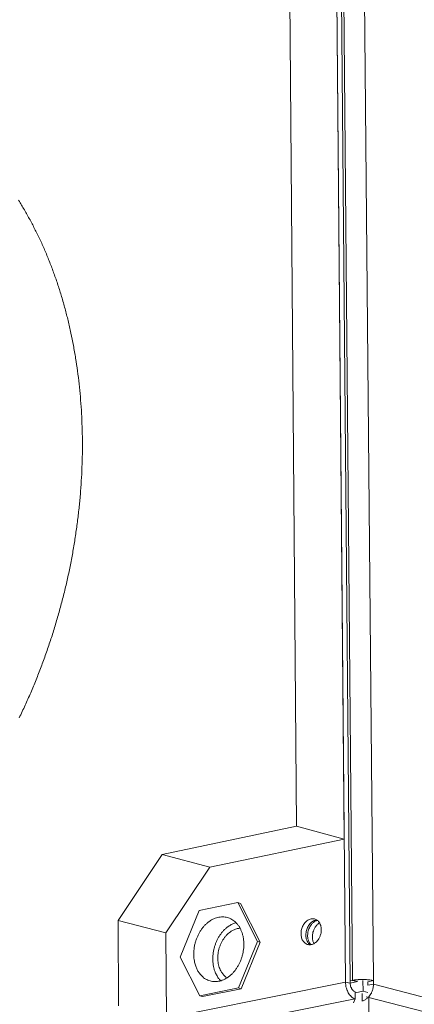
# Model space of a CAD drawing. Units: millimetres. Extents: x 168 to 3820, y 166 to 2819.
# Drawn here: x 3353 to 3422, y 550 to 721 of the extents above; entities that cross this region are included whole.
import ezdxf

# ---------------------------------------------------------------- set-up
doc = ezdxf.new("R2010")
doc.units = ezdxf.units.MM
doc.header["$LTSCALE"] = 10
doc.layers.add('AM - Drawing', color=7, linetype='Continuous', lineweight=5)
doc.layers.add('AM - Tekst', color=7, linetype='Continuous', lineweight=15)
doc.styles.add('Note Text (ISO)', font='arial.ttf')
doc.dimstyles.new('Default - Method 1b (ISO)$7', dxfattribs={"dimscale": 10, "dimtxt": 2.5, "dimasz": 4, "dimexe": 3.175, "dimexo": 0, "dimgap": 0.762, "dimtad": 1, "dimtoh": 1, "dimrnd": 1e-08, "dimtxsty": 'Note Text (ISO)', "dimcen": 0.09, "dimdle": 10, "dimclrd": 256, "dimclre": 256, "dimclrt": 256, "dimazin": 2, "dimtfac": 1.4, "dimtmove": 0, "dimatfit": 3, "dimldrblk": 'Filled-2', "dimfxl": 1, "dimtolj": 1, "dimlwd": -1, "dimlwe": -1, "dimarcsym": 0})

# ---------------------------------------------------------------- blocks, each defined once
blk = doc.blocks.new('Filled-2')
at = {"color": 0}
for p, q in [((0, 0), (-1, 0.225)), ((-1, 0.225), (-1, -0.225)), ((-1, 0), (0, 0)), ((-1, -0.225), (0, 0))]:
    blk.add_line(p, q, dxfattribs=at)
at = {"color": 0, "flags": 128}
blk.add_lwpolyline([(-1, -0.225), (0, 0), (-1, 0.225), (-1, -0.225)], dxfattribs=at)
at = {"color": 0}
blk.add_solid([(-1, -0.225), (0, 0), (-1, 0.225), (-1, -0.225)], dxfattribs=at)

msp = doc.modelspace()

# ---------------------------------------------------------------- linework, layer by layer
at = {"layer": 'AM - Drawing'}
for p, q in [((3409.81, 553.75), (3407.41, 824.78)), ((3408.21, 824.48), (3410.63, 553.54)), ((3408.64, 821.37), (3411.04, 554.05)), ((3414.65, 554.01), (3412.18, 821.33)), ((3401.32, 580.77), (3399.87, 758.15)), ((3409.59, 578.54), (3408.02, 755.42)), ((3378.02, 575.88), (3401.32, 580.77)), ((3401.32, 580.77), (3409.59, 578.54)), ((3409.59, 578.54), (3386.3, 573.69)), ((3370.39, 564.43), (3378.02, 575.88)), ((3378.02, 575.88), (3386.3, 573.69)), ((3386.3, 573.69), (3378.67, 562.28)), ((3391.13, 567.53), (3384.44, 566.16)), ((3391.13, 567.53), (3391.62, 567.4)), ((3394.54, 560.82), (3391.13, 567.53)), ((3395.03, 560.69), (3391.62, 567.4)), ((3384.44, 566.16), (3381.16, 558.1)), ((3370.39, 564.43), (3378.67, 562.28)), ((3370.48, 549.64), (3370.39, 564.43)), ((3378.67, 562.28), (3378.77, 547.53)), ((3391.24, 552.73), (3394.54, 560.82)), ((3391.73, 552.6), (3395.03, 560.69)), ((3394.54, 560.82), (3395.03, 560.69)), ((3381.16, 558.1), (3384.54, 551.38)), ((3409.81, 553.75), (2576.21, 386.74)), ((3410.63, 553.54), (3409.81, 553.75)), ((3410.63, 553.97), (3411.04, 554.05)), ((3410.63, 553.59), (3411.86, 553.84)), ((3411.04, 554.05), (3411.86, 553.84)), ((3412.86, 552.17), (3412.84, 554.03)), ((3413.67, 553.82), (3414.65, 554.01)), ((3413.67, 553.82), (3413.67, 553.2)), ((3413.67, 553.2), (3414.65, 553.39)), ((3414.65, 553.39), (3414.65, 554.01)), ((3806.45, 451.55), (3414.65, 553.39)), ((3384.54, 551.38), (3391.24, 552.73)), ((3385.04, 551.26), (3391.73, 552.6)), ((3391.24, 552.73), (3391.73, 552.6)), ((3412.86, 552.17), (3411.47, 551.89)), ((3411.48, 550.84), (3411.47, 552.08)), ((3412.68, 551.69), (3412.7, 551.76)), ((3412.7, 551.76), (3412.72, 550.52)), ((3413.68, 551.96), (3412.86, 552.17)), ((2577.69, 384.67), (3411.48, 550.84)), ((3384.54, 551.38), (3385.04, 551.26)), ((3411.22, 550.16), (3411.48, 550.84)), ((3412.72, 550.52), (3412.69, 550.45)), ((3412.72, 550.52), (3412.85, 550.48)), ((3413.4, 551.21), (3791.86, 452.26)), ((3413.93, 542.61), (3413.86, 551.04))]:
    msp.add_line(p, q, dxfattribs=at)
at = {"layer": 'AM - Drawing', "flags": 128}
for points in [[(3353.14, 689.34, -0.008274), (3354.14, 687.69, -0.007807), (3355.12, 685.94, -0.00795), (3356.03, 684.19, -0.007501), (3356.93, 682.35, -0.007638), (3357.75, 680.51, -0.007213), (3358.54, 678.58, -0.007342), (3359.27, 676.65, -0.006944), (3359.97, 674.64, -0.007065), (3360.6, 672.63, -0.006698), (3361.19, 670.54, -0.006809), (3361.72, 668.47, -0.006474), (3362.22, 666.31, -0.006575), (3362.64, 664.17, -0.006272), (3363.03, 661.95, -0.006364), (3363.35, 659.76, -0.006093), (3363.63, 657.49, -0.006174), (3363.85, 655.25, -0.005936), (3364.02, 652.94, -0.006007), (3364.13, 650.65, -0.005801), (3364.19, 648.31, -0.005862), (3364.2, 645.99, -0.005687), (3364.15, 643.62, -0.005738), (3364.05, 641.28, -0.005593), (3363.89, 638.89, -0.005635), (3363.68, 636.53, -0.005519), (3363.41, 634.14, -0.005552), (3363.09, 631.78, -0.005465), (3362.72, 629.39, -0.005489), (3362.3, 627.02, -0.005431), (3361.82, 624.65, -0.005445), (3361.29, 622.29, -0.005415), (3360.7, 619.94, -0.005421), (3360.07, 617.6, -0.005418), (3359.39, 615.28, -0.005415), (3358.66, 612.97, -0.005441), (3357.87, 610.68, -0.005429), (3357.04, 608.41, -0.005482), (3356.17, 606.17, -0.005461), (3355.24, 603.94, -0.005543), (3354.27, 601.76, -0.005513), (3353.25, 599.59, -0.005623)], [(3384.1, 555.92, -0.02158), (3383.84, 556.5, -0.037929), (3383.74, 556.84, -0.006396), (3383.57, 557.62, -0.021371), (3383.54, 557.86, -0.019003), (3383.5, 558.4, -0.0196), (3383.5, 558.94, -0.018218), (3383.55, 559.49, -0.01851), (3383.63, 560.03, -0.018076), (3383.76, 560.58, -0.018066), (3383.93, 561.11, -0.018563), (3384.13, 561.62, -0.018249), (3384.37, 562.12, -0.019697), (3384.63, 562.58, -0.019079), (3384.94, 563.04, -0.021515), (3385.26, 563.43, -0.020606), (3385.63, 563.81, -0.024021), (3385.99, 564.12, -0.022886), (3386.4, 564.42, -0.027078), (3386.79, 564.64, -0.025874), (3387.23, 564.83, -0.030247), (3387.64, 564.96, -0.029223), (3388.08, 565.04, -0.032685), (3388.5, 565.07, -0.032098), (3388.92, 565.04, -0.03341), (3389.33, 564.96, -0.033408), (3389.72, 564.82, -0.032016), (3390.1, 564.63, -0.032597), (3390.45, 564.4, -0.029099), (3390.79, 564.1, -0.030111), (3391.08, 563.78, -0.025754), (3391.36, 563.39, -0.026939), (3391.58, 563, -0.022797), (3391.79, 562.54, -0.023906), (3391.94, 562.08, -0.020555), (3392.07, 561.56, -0.021438), (3392.14, 561.06, -0.019065), (3392.18, 560.51, -0.01966), (3392.18, 559.98, -0.018274), (3392.13, 559.42, -0.018566), (3392.05, 558.87, -0.01813), (3391.92, 558.33, -0.01812), (3391.75, 557.79, -0.018618), (3391.55, 557.28, -0.018306), (3391.31, 556.78, -0.019756), (3391.04, 556.32, -0.019142), (3390.73, 555.86, -0.02158), (3390.41, 555.47, -0.02068), (3390.04, 555.09, -0.024092), (3389.68, 554.78, -0.022973), (3389.27, 554.48, -0.02715), (3388.88, 554.26, -0.02597), (3388.44, 554.07, -0.030305), (3388.03, 553.94, -0.029316), (3387.59, 553.86, -0.032708), (3387.17, 553.84, -0.032163), (3386.75, 553.87, -0.033381), (3386.34, 553.95, -0.033423), (3385.95, 554.09, -0.031939), (3385.57, 554.28, -0.032561), (3385.22, 554.52, -0.029), (3385.05, 554.67, -0.010386), (3384.6, 555.14, -0.04533), (3384.38, 555.42, -0.02863), (3384.1, 555.92)], [(3390.82, 564.07, 0.024907), (3390.29, 563.88, 0.043051), (3390, 563.73, 0.008253), (3389.4, 563.34, 0.024692), (3389.21, 563.2, 0.021072), (3388.83, 562.86, 0.022048), (3388.5, 562.5, 0.019315), (3388.17, 562.08, 0.02003), (3387.89, 561.65, 0.018242), (3387.62, 561.18, 0.01867), (3387.4, 560.7, 0.017802), (3387.2, 560.18, 0.017939), (3387.04, 559.66, 0.01796), (3386.93, 559.13, 0.017809), (3386.84, 558.58, 0.018721), (3386.8, 558.05, 0.01828), (3386.8, 557.51, 0.020112), (3386.84, 557, 0.019384), (3386.92, 556.48, 0.022163), (3387.03, 556, 0.021176), (3387.2, 555.52, 0.024833), (3387.29, 555.3, 0.008335), (3387.62, 554.68, 0.043255), (3387.8, 554.4, 0.025047), (3388.17, 553.98)], [(3405.61, 562.84, 0.039391), (3405.59, 563.27, 0.057049), (3405.51, 563.55, 0.018465), (3405.33, 563.96, 0.040205), (3405.23, 564.14, 0.05087), (3405.04, 564.36, 0.049949), (3404.8, 564.55, 0.056337), (3404.55, 564.67, 0.056278), (3404.27, 564.73, 0.052826), (3403.98, 564.74, 0.053403), (3403.69, 564.68, 0.043265), (3403.39, 564.55, 0.044972), (3403.13, 564.38, 0.035141), (3402.87, 564.14, 0.037085), (3402.65, 563.88, 0.031003), (3402.46, 563.56, 0.032115), (3402.3, 563.23, 0.030337), (3402.19, 562.87, 0.030235), (3402.12, 562.5, 0.032716), (3402.1, 562.14, 0.031426), (3402.13, 561.77, 0.038203), (3402.2, 561.44, 0.036209), (3402.32, 561.11, 0.046442), (3402.48, 560.85, 0.044896), (3402.68, 560.61, 0.054446), (3402.91, 560.43, 0.054025), (3403.17, 560.3, 0.055817), (3403.45, 560.24, 0.055963), (3403.73, 560.24, 0.048345), (3404.03, 560.3, 0.049467), (3404.31, 560.41, 0.038801), (3404.59, 560.6, 0.040771), (3404.83, 560.82, 0.032639), (3405.07, 561.1, 0.034243), (3405.25, 561.4, 0.030317), (3405.35, 561.6, 0.012588), (3405.52, 562.1, 0.049453), (3405.59, 562.38, 0.030948), (3405.61, 562.84)], [(3403.7, 560.23, -0.042625), (3403.42, 560.47, -0.067971), (3403.28, 560.66, -0.021609), (3403.09, 561.04, -0.041396), (3403.01, 561.26, -0.032939), (3402.95, 561.62, -0.034627), (3402.93, 561.96, -0.030304), (3402.96, 562.34, -0.030941), (3403.03, 562.7, -0.030872), (3403.15, 563.06, -0.030274), (3403.31, 563.4, -0.034456), (3403.5, 563.69, -0.032794), (3403.74, 563.97, -0.04113), (3403.91, 564.12, -0.021394), (3404.27, 564.36, -0.067629), (3404.48, 564.45, -0.042353), (3404.84, 564.52)], [(3404.91, 564.47, 0.03741), (3404.54, 564.31, 0.060998), (3404.34, 564.17, 0.017462), (3403.99, 563.83, 0.036393), (3403.84, 563.66, 0.030435), (3403.63, 563.33, 0.031558), (3403.47, 562.99, 0.029633), (3403.35, 562.62, 0.029614), (3403.27, 562.24, 0.031673), (3403.24, 561.87, 0.030515), (3403.26, 561.48, 0.036606), (3403.3, 561.25, 0.017634), (3403.44, 560.79, 0.061313), (3403.55, 560.57, 0.037633), (3403.79, 560.24)], [(3404.33, 560.43, -0.036091), (3404.16, 560.87, -0.05847), (3404.1, 561.16, -0.016651), (3404.07, 561.72, -0.035031), (3404.09, 561.99, -0.032365), (3404.17, 562.4, -0.032387), (3404.31, 562.81, -0.034894), (3404.43, 563.05, -0.016535), (3404.73, 563.52, -0.05823), (3404.92, 563.75, -0.035945), (3405.29, 564.04)], [(3389.28, 554.49, -0.031831), (3388.88, 554.78, -0.052938), (3388.67, 555, -0.012743), (3388.32, 555.48, -0.031518), (3388.19, 555.68, -0.026115), (3388, 556.1, -0.0275), (3387.86, 556.52, -0.023197), (3387.75, 556.99, -0.024285), (3387.68, 557.45, -0.021419), (3387.66, 557.96, -0.022092), (3387.69, 558.45, -0.020671), (3387.75, 558.95, -0.020902), (3387.86, 559.45, -0.020873), (3388.01, 559.93, -0.02066), (3388.2, 560.41, -0.022023), (3388.42, 560.84, -0.021367), (3388.69, 561.27, -0.024172), (3388.97, 561.65, -0.023099), (3389.3, 562.01, -0.027347), (3389.62, 562.3, -0.025969), (3390, 562.57, -0.031343), (3390.21, 562.69, -0.01263), (3390.76, 562.94, -0.05272), (3391.04, 563.02, -0.031661), (3391.54, 563.08)], [(3411.48, 550.84, -0.03868), (3411.15, 550.97, -0.064906), (3410.97, 551.09, -0.018739), (3410.65, 551.4, -0.037021), (3410.51, 551.57, -0.02666), (3410.29, 551.89, -0.028955), (3410.14, 552.21, -0.024118), (3410.06, 552.4, -0.008583), (3409.89, 552.96, -0.041077), (3409.84, 553.26, -0.024865), (3409.81, 553.75)], [(3411.47, 552.08, -0.044297), (3411.26, 552.17, -0.073036), (3411.15, 552.26, -0.024409), (3410.97, 552.46, -0.041598), (3410.88, 552.6, -0.030312), (3410.82, 552.73, -0.013511), (3410.7, 553.05, -0.049071), (3410.65, 553.24, -0.031639), (3410.63, 553.54)], [(3411.04, 554.05, -0.007541), (3411.36, 554.11, -0.015036), (3411.52, 554.13, -0.000907), (3411.99, 554.17, -0.007343), (3412.05, 554.18, -0.006214), (3412.34, 554.19, -0.006439), (3412.62, 554.2, -0.006339), (3412.9, 554.2, -0.006194), (3413.19, 554.2, -0.007084), (3413.45, 554.18, -0.006506), (3413.74, 554.16, -0.008759), (3413.8, 554.16, -0.001312), (3414.23, 554.1, -0.018375), (3414.37, 554.08, -0.009066), (3414.65, 554.01)], [(3414.65, 553.39, -0.029494), (3414.63, 552.9, -0.047656), (3414.56, 552.61, -0.011513), (3414.38, 552.07, -0.02894), (3414.29, 551.86, -0.032137), (3414.1, 551.54, -0.030744), (3413.86, 551.22, -0.037597), (3413.7, 551.06, -0.018298), (3413.32, 550.76, -0.062605), (3413.1, 550.64, -0.038585), (3412.72, 550.52)]]:
    msp.add_lwpolyline(points, format="xyb", dxfattribs=at)

# ---------------------------------------------------------------- leaders
at = {"layer": 'AM - Tekst', "annotation_type": 0, "has_hookline": 1, "hookline_direction": 1}
for points, text_width in [([(3547.29, 728.82), (3269.62, 263.5), (3229.62, 263.5)], 375.26), ([(3698, 616), (3478.62, 204.5), (3438.62, 204.5)], 158.44)]:
    msp.add_leader(points, dimstyle='Default - Method 1b (ISO)$7', override={"dimtad": 0}, dxfattribs=dict(at, text_width=text_width))

doc.saveas('drawing.dxf')
